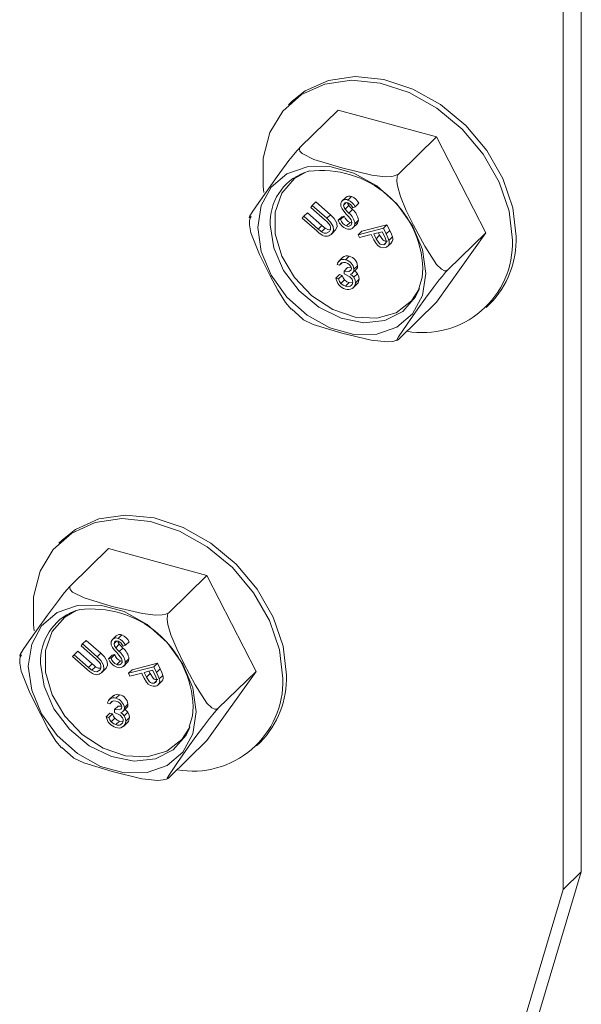
# Model space of a CAD drawing. Units: millimetres. Extents: x 3346.86 to 3353.16, y -119.53 to -110.62.
# Drawn here: x 3349.49 to 3349.67, y -113.54 to -113.22 of the extents above; entities that cross this region are included whole.
import ezdxf

# ---------------------------------------------------------------- set-up
doc = ezdxf.new("R2010")
doc.units = ezdxf.units.MM
doc.header["$MEASUREMENT"] = 0
doc.layers.get('0').update_dxf_attribs({"linetype": 'CONTINUOUS'})

msp = doc.modelspace()

# ---------------------------------------------------------------- linework, layer by layer
at = {"color": 7, "linetype": 'Continuous', "lineweight": 15}
for p, q in [((3349.668907695555, -112.5827856325508), (3349.668907695555, -113.4935258895468)), ((3349.663097337963, -112.5884567196855), (3349.663097337963, -113.4991969766815)), ((3349.576098655653, -113.2463095176177), (3349.57493191718, -113.2474482901347)), ((3349.57871430246, -113.2610208695352), (3349.590867828213, -113.2491586558164)), ((3349.622441105559, -113.2577395960653), (3349.590867828213, -113.2491586558164)), ((3349.610287579805, -113.2696018097842), (3349.622441105559, -113.2577395960653)), ((3349.638227744231, -113.2885308219032), (3349.622441105559, -113.2577395960653)), ((3349.581640965364, -113.268649266996), (3349.579892144186, -113.2692174036752)), ((3349.582052544799, -113.2803370061546), (3349.582537908811, -113.2797212716014)), ((3349.582537908811, -113.2797212716014), (3349.583704647283, -113.2785824990844)), ((3349.582537908811, -113.2797212716014), (3349.58719777242, -113.2838316396324)), ((3349.583704647283, -113.2785824990844), (3349.588364510892, -113.2826928671154)), ((3349.593288667477, -113.2771350832674), (3349.592121929004, -113.2782738557844)), ((3349.592627584035, -113.2796112118923), (3349.593441292897, -113.2788170070974)), ((3349.593157239819, -113.2809302889329), (3349.594323978292, -113.2797915164159)), ((3349.593993247033, -113.2779862620861), (3349.595159985506, -113.2768474895691)), ((3349.596335174527, -113.2801752760446), (3349.597501912999, -113.2790365035276)), ((3349.579804737323, -113.2831853048906), (3349.580971475796, -113.2820465323736)), ((3349.580971475796, -113.2820465323736), (3349.585631339405, -113.2861569004045)), ((3349.586712408408, -113.2844473741856), (3349.582052544799, -113.2803370061546)), ((3349.58719777242, -113.2838316396324), (3349.588364510892, -113.2826928671154)), ((3349.594301443954, -113.2821767110269), (3349.595468182426, -113.2810379385099)), ((3349.596335174527, -113.2801752760446), (3349.595563759482, -113.2804843237986)), ((3349.579319373312, -113.2838010394438), (3349.579804737323, -113.2831853048906)), ((3349.583979236921, -113.2879114074747), (3349.579319373312, -113.2838010394438)), ((3349.579804737323, -113.2831853048906), (3349.584464600933, -113.2872956729215)), ((3349.584464600933, -113.2872956729215), (3349.585631339405, -113.2861569004045)), ((3349.590866986061, -113.284471770722), (3349.592033724534, -113.283332998205)), ((3349.590866986061, -113.284471770722), (3349.591664237974, -113.2842681193607)), ((3349.591664237974, -113.2842681193607), (3349.592830976446, -113.2831293468437)), ((3349.592033724534, -113.283332998205), (3349.592830976446, -113.2831293468437)), ((3349.59350050106, -113.2863107614333), (3349.594667239532, -113.2851719889162)), ((3349.594667239532, -113.2851719889162), (3349.595372009718, -113.2852586166242)), ((3349.595623245178, -113.286940283115), (3349.597081668268, -113.2855168174688)), ((3349.596252127452, -113.2856402133052), (3349.597418865925, -113.2845014407882)), ((3349.598470503337, -113.2880245260274), (3349.606529760518, -113.285920365982)), ((3349.605363022045, -113.287059138499), (3349.606529760518, -113.285920365982)), ((3349.606529760518, -113.285920365982), (3349.607413750486, -113.287716721015)), ((3349.58551837603, -113.2881830450897), (3349.586685114502, -113.2870442725727)), ((3349.58865158507, -113.2889466475739), (3349.589818323543, -113.2878078750569)), ((3349.588891932734, -113.2886777895402), (3349.590058671206, -113.2875390170232)), ((3349.590058671206, -113.2875390170232), (3349.589791378276, -113.2877789052774)), ((3349.597303764865, -113.2891632985444), (3349.605363022045, -113.287059138499)), ((3349.597303764865, -113.2891632985444), (3349.598470503337, -113.2880245260274)), ((3349.597748528084, -113.2900658056621), (3349.597303764865, -113.2891632985444)), ((3349.601496719367, -113.2890865873654), (3349.597748528084, -113.2900658056621)), ((3349.60181229825, -113.2897304065716), (3349.601496719367, -113.2890865873654)), ((3349.605025297277, -113.2881657322422), (3349.602284743828, -113.2888804281802)), ((3349.602284743828, -113.2888804281802), (3349.603017403571, -113.2904102878972)), ((3349.603017403571, -113.2904102878972), (3349.604184142043, -113.2892715153802)), ((3349.603806760515, -113.2884835086657), (3349.604184142043, -113.2892715153802)), ((3349.605807785265, -113.2897592157648), (3349.605025297277, -113.2881657322422)), ((3349.605363022045, -113.287059138499), (3349.606247012013, -113.288855493532)), ((3349.606247012013, -113.288855493532), (3349.607413750486, -113.287716721015)), ((3349.622441105559, -113.3107411074921), (3349.638227744231, -113.2885308219032)), ((3349.626074218478, -113.3003930356221), (3349.638227744231, -113.2885308219032)), ((3349.605525425213, -113.292320701197), (3349.606261668084, -113.2916021055837)), ((3349.606781674473, -113.2928319562166), (3349.607948412945, -113.2916931836996)), ((3349.607151302377, -113.2909703755049), (3349.60831804085, -113.2898316029878)), ((3349.591326308955, -113.2989300767483), (3349.590499529193, -113.298705375725)), ((3349.592408378294, -113.2962951880345), (3349.590949955203, -113.2977186536808)), ((3349.591326308955, -113.2989300767483), (3349.592159534511, -113.2981168230611)), ((3349.593241928133, -113.2971612584177), (3349.594408666605, -113.2960224859007)), ((3349.59014519501, -113.3030734883109), (3349.591311933482, -113.3019347157939)), ((3349.591311933482, -113.3019347157939), (3349.592138713243, -113.3021594168172)), ((3349.592743645688, -113.3008034161774), (3349.59391038416, -113.2996646436604)), ((3349.592743645688, -113.3017191932081), (3349.592743645688, -113.3008034161774)), ((3349.59391038416, -113.2996646436604), (3349.595052640105, -113.2997410625114)), ((3349.595496776068, -113.3013739774409), (3349.59666351454, -113.3002352049239)), ((3349.595855142736, -113.302790198438), (3349.597021881208, -113.301651425921)), ((3349.595932653338, -113.300212389109), (3349.59709939181, -113.299073616592)), ((3349.59014519501, -113.3030734883109), (3349.590971974771, -113.3032981893342)), ((3349.590971974771, -113.3032981893342), (3349.592138713243, -113.3021594168172)), ((3349.591693561571, -113.3047284538039), (3349.592860300044, -113.3035896812869)), ((3349.59323270068, -113.3056296881274), (3349.594399439153, -113.3044909156104)), ((3349.595620734305, -113.3062483995058), (3349.597079157395, -113.3048249338596)), ((3349.596405098916, -113.3045261769042), (3349.597571837388, -113.3033874043872)), ((3349.616734626101, -113.3069646626097), (3349.616969117058, -113.3063623630809)), ((3349.610287579805, -113.3226033212109), (3349.622441105559, -113.3107411074921)), ((3349.638377016591, -113.3124514731737), (3349.639543755064, -113.3113127006567)), ((3349.575851488264, -113.312913366912), (3349.579553900633, -113.3161922459505)), ((3349.502397145513, -113.3869978952757), (3349.501230407041, -113.3881366677927)), ((3349.50501279232, -113.4017092471932), (3349.517166318074, -113.3898470334743)), ((3349.548739595419, -113.3984279737233), (3349.517166318074, -113.3898470334743)), ((3349.536586069665, -113.4102901874422), (3349.548739595419, -113.3984279737233)), ((3349.564526234091, -113.4292191995612), (3349.548739595419, -113.3984279737233)), ((3349.507939455224, -113.409337644654), (3349.506190634046, -113.4099057813332)), ((3349.519587157337, -113.4178234609254), (3349.518420418864, -113.4189622334424)), ((3349.520291736894, -113.4186746397441), (3349.521458475366, -113.4175358672271)), ((3349.508351034659, -113.4210253838126), (3349.508836398671, -113.4204096492594)), ((3349.513010898268, -113.4251357518435), (3349.508351034659, -113.4210253838126)), ((3349.508836398671, -113.4204096492594), (3349.510003137143, -113.4192708767424)), ((3349.508836398671, -113.4204096492594), (3349.51349626228, -113.4245200172904)), ((3349.510003137143, -113.4192708767424), (3349.514663000753, -113.4233812447734)), ((3349.518926073895, -113.4202995895503), (3349.519739782757, -113.4195053847554)), ((3349.51945572968, -113.4216186665909), (3349.520622468152, -113.4204798940739)), ((3349.520599933814, -113.4228650886849), (3349.521766672286, -113.4217263161679)), ((3349.522633664387, -113.4208636537026), (3349.521862249342, -113.4211727014566)), ((3349.522633664387, -113.4208636537026), (3349.523800402859, -113.4197248811856)), ((3349.505617863172, -113.4244894171018), (3349.506103227183, -113.4238736825486)), ((3349.510277726781, -113.4285997851327), (3349.505617863172, -113.4244894171018)), ((3349.506103227183, -113.4238736825486), (3349.507269965656, -113.4227349100316)), ((3349.506103227183, -113.4238736825486), (3349.510763090793, -113.4279840505795)), ((3349.507269965656, -113.4227349100316), (3349.511929829265, -113.4268452780625)), ((3349.51349626228, -113.4245200172904), (3349.514663000753, -113.4233812447734)), ((3349.517165475922, -113.42516014838), (3349.518332214394, -113.4240213758629)), ((3349.517165475922, -113.42516014838), (3349.517962727834, -113.4249564970187)), ((3349.517962727834, -113.4249564970187), (3349.519129466307, -113.4238177245017)), ((3349.518332214394, -113.4240213758629), (3349.519129466307, -113.4238177245017)), ((3349.510763090793, -113.4279840505795), (3349.511929829265, -113.4268452780625)), ((3349.51181686589, -113.4288714227477), (3349.512983604362, -113.4277326502307)), ((3349.515190422594, -113.4293661671982), (3349.516357161066, -113.4282273946812)), ((3349.516357161066, -113.4282273946812), (3349.516089868136, -113.4284672829354)), ((3349.51979899092, -113.4269991390913), (3349.520965729392, -113.4258603665742)), ((3349.520965729392, -113.4258603665742), (3349.521670499578, -113.4259469942822)), ((3349.521921735038, -113.427628660773), (3349.523380158128, -113.4262051951268)), ((3349.522550617313, -113.4263285909632), (3349.523717355785, -113.4251898184462)), ((3349.523602254725, -113.4298516762024), (3349.531661511905, -113.427747516157)), ((3349.524768993197, -113.4287129036854), (3349.532828250378, -113.42660874364)), ((3349.531661511905, -113.427747516157), (3349.532828250378, -113.42660874364)), ((3349.531661511905, -113.427747516157), (3349.532545501873, -113.42954387119)), ((3349.532828250378, -113.42660874364), (3349.533712240346, -113.428405098673)), ((3349.514950074931, -113.4296350252319), (3349.516116813403, -113.4284962527149)), ((3349.523602254725, -113.4298516762024), (3349.524768993197, -113.4287129036854)), ((3349.524047017944, -113.4307541833201), (3349.523602254725, -113.4298516762024)), ((3349.527795209228, -113.4297749650234), (3349.524047017944, -113.4307541833201)), ((3349.52811078811, -113.4304187842296), (3349.527795209228, -113.4297749650234)), ((3349.531323787137, -113.4288541099002), (3349.528583233688, -113.4295688058382)), ((3349.528583233688, -113.4295688058382), (3349.529315893431, -113.4310986655552)), ((3349.529315893431, -113.4310986655552), (3349.530482631904, -113.4299598930382)), ((3349.530105250376, -113.4291718863237), (3349.530482631904, -113.4299598930382)), ((3349.532106275125, -113.4304475934228), (3349.531323787137, -113.4288541099002)), ((3349.532545501873, -113.42954387119), (3349.533712240346, -113.428405098673)), ((3349.533449792237, -113.4316587531628), (3349.53461653071, -113.4305199806458)), ((3349.548739595419, -113.4514294851501), (3349.564526234091, -113.4292191995612)), ((3349.552372708338, -113.4410814132801), (3349.564526234091, -113.4292191995612)), ((3349.531823915073, -113.433009078855), (3349.532560157945, -113.4322904832417)), ((3349.533080164334, -113.4335203338746), (3349.534246902806, -113.4323815613575)), ((3349.518706868154, -113.4369835656925), (3349.517248445064, -113.4384070313388)), ((3349.519540417994, -113.4378496360757), (3349.520707156466, -113.4367108635587)), ((3349.517624798815, -113.4396184544063), (3349.516798019054, -113.439393753383)), ((3349.517624798815, -113.4396184544063), (3349.518458024372, -113.4388052007191)), ((3349.519042135548, -113.4414917938354), (3349.52020887402, -113.4403530213184)), ((3349.52020887402, -113.4403530213184), (3349.521351129965, -113.4404294401694)), ((3349.521795265928, -113.4420623550989), (3349.5229620044, -113.4409235825819)), ((3349.522231143198, -113.440900766767), (3349.523397881671, -113.43976199425)), ((3349.51644368487, -113.4437618659689), (3349.517610423342, -113.4426230934519)), ((3349.51644368487, -113.4437618659689), (3349.517270464631, -113.4439865669922)), ((3349.517270464631, -113.4439865669922), (3349.518437203104, -113.4428477944752)), ((3349.517610423342, -113.4426230934519), (3349.518437203104, -113.4428477944752)), ((3349.519042135548, -113.4424075708661), (3349.519042135548, -113.4414917938354)), ((3349.522153632596, -113.443478576096), (3349.523320371068, -113.442339803579)), ((3349.522703588776, -113.4452145545622), (3349.523870327248, -113.4440757820452)), ((3349.517992051432, -113.4454168314618), (3349.519158789904, -113.4442780589448)), ((3349.519531190541, -113.4463180657854), (3349.520697929013, -113.4451792932684)), ((3349.521919224166, -113.4469367771638), (3349.523377647256, -113.4455133115176)), ((3349.543033115961, -113.4476530402677), (3349.543267606918, -113.4470507407388)), ((3349.502149978124, -113.45360174457), (3349.505852390493, -113.4568806236085)), ((3349.536586069665, -113.4632916988689), (3349.548739595419, -113.4514294851501)), ((3349.564675506451, -113.4531398508317), (3349.565842244924, -113.4520010783147)), ((3349.668907695555, -113.4935258895468), (3349.529287554747, -113.9605943175726)), ((3349.668907695555, -113.4935258895468), (3349.663097337963, -113.4991969766815)), ((3349.663097337963, -113.4991969766815), (3349.523477197154, -113.9662654047074))]:
    msp.add_line(p, q, dxfattribs=at)
at = {"color": 7, "linetype": 'Continuous', "lineweight": 15, "flags": 128}
for points in [[(3349.647988528384, -113.2897277268541), (3349.646905812994, -113.2804556655969), (3349.643716036289, -113.2710949458753), (3349.638591159957, -113.2621502065124), (3349.631807467409, -113.2541036607225), (3349.623730669265, -113.2473890998719), (3349.614796187804, -113.2423685076741), (3349.605485683233, -113.239312545554), (3349.596301087265, -113.2383859612205), (3349.587737543845, -113.2396387070748), (3349.580256715816, -113.2430032472637), (3349.576098655653, -113.2463095176177)], [(3349.646821789912, -113.2908664993711), (3349.645739074521, -113.2815944381139), (3349.642549297816, -113.2722337183923), (3349.637424421485, -113.2632889790294), (3349.630640728937, -113.2552424332395), (3349.622563930793, -113.2485278723889), (3349.613629449331, -113.2435072801911), (3349.604318944761, -113.240451318071), (3349.595134348793, -113.2395247337375), (3349.586570805373, -113.2407774795918), (3349.579089977344, -113.2441420197808), (3349.57309515808, -113.2494369710718), (3349.568909529841, -113.2563768812703), (3349.566758740928, -113.2645876180212), (3349.566758740928, -113.2736265383808), (3349.567030412161, -113.2755619770145)], [(3349.57871430246, -113.2610208695352), (3349.578218751033, -113.2615351500158), (3349.577648113109, -113.2621745747897), (3349.576670989977, -113.2633350148518), (3349.57508250382, -113.2653327955934), (3349.57127063272, -113.2704688276415), (3349.567709333273, -113.2754606601226), (3349.565377614072, -113.27876513058), (3349.563483922567, -113.2815427218861), (3349.562528015188, -113.2831093105211), (3349.562343656201, -113.2835459566201), (3349.562477562453, -113.2836112037519), (3349.56276927938, -113.2833809022796), (3349.562927663787, -113.2832311551241)], [(3349.610287579805, -113.2696018097842), (3349.609957303825, -113.269851743662), (3349.609287858847, -113.27014809127), (3349.608066136239, -113.270410899995), (3349.605923136877, -113.2704983576663), (3349.601712666261, -113.2700187838524), (3349.592078361432, -113.2676758517152), (3349.583070771724, -113.2649718573423), (3349.579313169502, -113.2630715896207), (3349.578571951991, -113.2622684364223), (3349.578401782195, -113.2616681493779), (3349.578569929743, -113.2611885872466), (3349.57871430246, -113.2610208695352)], [(3349.56510330302, -113.2868555035693), (3349.566195653285, -113.2797890121359), (3349.569384208358, -113.273888760604), (3349.57441065047, -113.2696327522625), (3349.580867767175, -113.2673657835959), (3349.588232441279, -113.2672715109232), (3349.595908030685, -113.2693575716559), (3349.603272704789, -113.2734549655596), (3349.609729821493, -113.2792317461483), (3349.614756263606, -113.2862199130147), (3349.617944818679, -113.2938533264394), (3349.619037168944, -113.3015135726644), (3349.617944818679, -113.3085800640978), (3349.614756263606, -113.3144803156297), (3349.609729821493, -113.3187363239712), (3349.603272704789, -113.3210032926378), (3349.595908030685, -113.3210975653105), (3349.588232441279, -113.3190115045778), (3349.580867767175, -113.3149141106742), (3349.57441065047, -113.3091373300854), (3349.569384208358, -113.302149163219), (3349.566195653285, -113.2945157497944), (3349.56510330302, -113.2868555035693)], [(3349.580463442699, -113.2690100995074), (3349.576833930773, -113.2711230813768), (3349.57278702574, -113.275776046544), (3349.57066949738, -113.2818538850227), (3349.57066949738, -113.2888165541919), (3349.57278702574, -113.2960453903408), (3349.576833930773, -113.3028980796542), (3349.582450627206, -113.3087657306143), (3349.589138046914, -113.3131269766834), (3349.596301983308, -113.3155943020092), (3349.6033058892, -113.3159484739089), (3349.609527436817, -113.314158022655), (3349.61441381435, -113.3103820376986), (3349.616955727047, -113.3063985605425)], [(3349.626074218478, -113.3003930356221), (3349.625578667051, -113.3006688256193), (3349.625008029127, -113.300665685733), (3349.624030905994, -113.3002152239124), (3349.622442419838, -113.2987271012116), (3349.618630548738, -113.2928333317436), (3349.615069249291, -113.2860133104977), (3349.61273753009, -113.2813026103178), (3349.610843838585, -113.2768391715432), (3349.609887931207, -113.273468798036), (3349.60970357222, -113.2719051904683), (3349.609837478471, -113.2704436440487), (3349.610129195398, -113.2697892770855), (3349.610287579805, -113.2696018097842)], [(3349.592105310213, -113.2808429346043), (3349.591749557959, -113.2800070766383), (3349.591679001898, -113.2793498303392)], [(3349.592627584035, -113.2796112118923), (3349.592798371664, -113.2803691331778), (3349.593157239819, -113.2809302889329)], [(3349.593885990429, -113.2788792432475), (3349.593965110136, -113.2792303606608), (3349.594323978292, -113.2797915164159)], [(3349.594323978292, -113.2797915164159), (3349.594957022663, -113.2804961007263), (3349.595468182426, -113.2810379385099)], [(3349.588364510892, -113.2826928671154), (3349.589592471268, -113.283922867431), (3349.590405781281, -113.2853869528491), (3349.590493444027, -113.2865717116385), (3349.590058671206, -113.2875390170232)], [(3349.593478355173, -113.2824896012371), (3349.592673906696, -113.2815922827663), (3349.592105310213, -113.2808429346043)], [(3349.593157239819, -113.2809302889329), (3349.593790284192, -113.2816348732433), (3349.594301443954, -113.2821767110269)], [(3349.594987966434, -113.2843862302784), (3349.594193429925, -113.2832901188775), (3349.593478355173, -113.2824896012371)], [(3349.562927663787, -113.2832311551241), (3349.562574182387, -113.2837840471939), (3349.56238632359, -113.2845275031323), (3349.562368823128, -113.2859487480739), (3349.562856907869, -113.2885108962901), (3349.565615547175, -113.2954326522775), (3349.569090630722, -113.3023368228849), (3349.571533590557, -113.3069389487955), (3349.573953418514, -113.3108888622635), (3349.575747698237, -113.3130273569817)], [(3349.585631339405, -113.2861569004045), (3349.586214376286, -113.286663878678), (3349.586685114502, -113.2870442725727)], [(3349.587869530976, -113.2855756805962), (3349.587240381081, -113.284924322447), (3349.586712408408, -113.2844473741856)], [(3349.58719777242, -113.2838316396324), (3349.588425732796, -113.2850616399481), (3349.589239042808, -113.2865257253661), (3349.589326705555, -113.2877104841555), (3349.588891932734, -113.2886777895402)], [(3349.595259253543, -113.2853471193002), (3349.595177502246, -113.2848074713672), (3349.594987966434, -113.2843862302784)], [(3349.597418865925, -113.2845014407882), (3349.597115720142, -113.2854477609101), (3349.596899919849, -113.2856175430633)], [(3349.585697388612, -113.2892333280011), (3349.584711172245, -113.288533361), (3349.583979236921, -113.2879114074747)], [(3349.584464600933, -113.2872956729215), (3349.585047637813, -113.287802651195), (3349.58551837603, -113.2881830450897)], [(3349.58551837603, -113.2881830450897), (3349.586332661654, -113.2886098752514), (3349.587147953109, -113.2886438275868), (3349.588131590632, -113.2880651265172)], [(3349.586685114502, -113.2870442725727), (3349.587499400126, -113.2874711027344), (3349.588314691582, -113.2875050550698), (3349.588410769661, -113.2874485296871)], [(3349.604184142043, -113.2892715153802), (3349.605164802122, -113.2907457795033), (3349.605528762235, -113.2910042227417), (3349.605924583685, -113.2911651069954), (3349.606692163685, -113.29118192868)], [(3349.606247012013, -113.288855493532), (3349.606799124201, -113.2900323877299), (3349.607151302377, -113.2909703755049)], [(3349.607413750486, -113.287716721015), (3349.607965862673, -113.2888936152129), (3349.60831804085, -113.2898316029878)], [(3349.603070922797, -113.2919880932854), (3349.602323982989, -113.2907388356471), (3349.60181229825, -113.2897304065716)], [(3349.603017403571, -113.2904102878972), (3349.603998063649, -113.2918845520203), (3349.604362023763, -113.2921429952588), (3349.604757845213, -113.2923038795124), (3349.605525425213, -113.292320701197)], [(3349.605525425213, -113.292320701197), (3349.605973248073, -113.2920853051385), (3349.606254453047, -113.2916701546793), (3349.606311994392, -113.29112744974), (3349.605807785265, -113.2897592157648)], [(3349.593253001076, -113.2980800448371), (3349.592547218477, -113.2979971068889), (3349.591936117891, -113.2981858137466), (3349.591326308955, -113.2989300767483)], [(3349.592743645688, -113.3008034161774), (3349.59424849589, -113.3009040931963), (3349.594857652106, -113.3006152232021), (3349.595042257906, -113.3003361851535), (3349.595105873577, -113.2999841108316)], [(3349.595578319155, -113.3043783868425), (3349.595508808607, -113.3038996327514), (3349.59530491341, -113.3034234826281), (3349.594610588577, -113.3026029988309), (3349.592743645688, -113.3017191932081)], [(3349.594856732354, -113.3017568967822), (3349.595467417465, -113.3022876886637), (3349.595855142736, -113.302790198438)], [(3349.596154503928, -113.3007320148858), (3349.596634155937, -113.3011489161466), (3349.597021881208, -113.301651425921)], [(3349.597021881208, -113.301651425921), (3349.597465541955, -113.302618144272), (3349.597571837388, -113.3033874043872)], [(3349.610287579805, -113.3226033212109), (3349.609934098406, -113.3229177227974), (3349.609746239608, -113.3230186140756), (3349.609728739146, -113.3228289571345), (3349.610216823887, -113.3219052019084), (3349.612975463193, -113.3177971563795), (3349.61645054674, -113.3128894732601), (3349.618893506575, -113.3094764285332), (3349.621313334532, -113.3061853119206), (3349.623298401302, -113.3036142321697), (3349.624305603877, -113.3023744655026), (3349.625349029027, -113.3011601068307), (3349.625893363983, -113.3005743960349), (3349.626074218478, -113.3003930356221)], [(3349.618039794437, -113.2999349526612), (3349.617841970552, -113.3028139239509), (3349.616779170456, -113.3063288663719)], [(3349.590971974771, -113.3032981893342), (3349.591284038872, -113.3041279658564), (3349.591693561571, -113.3047284538039)], [(3349.591693561571, -113.3047284538039), (3349.592513289236, -113.305350645388), (3349.59323270068, -113.3056296881274)], [(3349.592138713243, -113.3021594168172), (3349.592450777344, -113.3029891933393), (3349.592860300044, -113.3035896812869)], [(3349.592860300044, -113.3035896812869), (3349.593680027708, -113.304211872871), (3349.594399439153, -113.3044909156104)], [(3349.594399439153, -113.3044909156104), (3349.595336860885, -113.3046105064445), (3349.595537907191, -113.3045482329919)], [(3349.595855142736, -113.302790198438), (3349.596298803483, -113.303756916789), (3349.596405098916, -113.3045261769042)], [(3349.597571837388, -113.3033874043872), (3349.59725168037, -113.3045685143687), (3349.596874732402, -113.3049039928767)], [(3349.579542020346, -113.3162056707562), (3349.579740558904, -113.316384005425), (3349.582885575179, -113.3179034953389), (3349.592078361432, -113.3206773631419), (3349.601496149259, -113.322980991575), (3349.606662671904, -113.3235061097712), (3349.608368309532, -113.32336795937), (3349.609426497347, -113.3231015136037), (3349.610100242967, -113.3227593621947), (3349.610287579805, -113.3226033212109)], [(3349.573120279772, -113.4315548770291), (3349.572037564382, -113.4222828157719), (3349.568847787677, -113.4129220960503), (3349.563722911345, -113.4039773566874), (3349.556939218797, -113.3959308108975), (3349.548862420653, -113.3892162500469), (3349.539927939191, -113.3841956578491), (3349.530617434621, -113.381139695729), (3349.521432838653, -113.3802131113955), (3349.512869295233, -113.3814658572498), (3349.505388467204, -113.3848303974387), (3349.49939364794, -113.3901253487298), (3349.495208019702, -113.3970652589283), (3349.493057230789, -113.4052759956791), (3349.493057230789, -113.4143149160388), (3349.493328902021, -113.4162503546725)], [(3349.574287018244, -113.4304161045121), (3349.573204302854, -113.4211440432549), (3349.570014526149, -113.4117833235333), (3349.564889649817, -113.4028385841704), (3349.558105957269, -113.3947920383805), (3349.550029159125, -113.3880774775299), (3349.541094677664, -113.3830568853321), (3349.531784173093, -113.380000923212), (3349.522599577125, -113.3790743388785), (3349.514036033705, -113.3803270847328), (3349.506555205676, -113.3836916249217), (3349.502397145513, -113.3869978952757)], [(3349.50501279232, -113.4017092471932), (3349.504517240893, -113.4022235276738), (3349.50394660297, -113.4028629524477), (3349.502969479837, -113.4040233925098), (3349.50138099368, -113.4060211732513), (3349.49756912258, -113.4111572052995), (3349.494007823133, -113.4161490377806), (3349.491676103932, -113.419453508238), (3349.489782412428, -113.422231099544), (3349.488826505049, -113.4237976881791), (3349.488642146061, -113.424234334278), (3349.488776052313, -113.4242995814099), (3349.48906776924, -113.4240692799376), (3349.489226153647, -113.4239195327821)], [(3349.536586069665, -113.4102901874422), (3349.536255793685, -113.41054012132), (3349.535586348708, -113.410836468928), (3349.534364626099, -113.411099277653), (3349.532221626737, -113.4111867353243), (3349.528011156121, -113.4107071615103), (3349.518376851292, -113.4083642293732), (3349.509369261584, -113.4056602350003), (3349.505611659363, -113.4037599672787), (3349.504870441851, -113.4029568140803), (3349.504700272056, -113.4023565270359), (3349.504868419603, -113.4018769649046), (3349.50501279232, -113.4017092471932)], [(3349.49140179288, -113.4275438812273), (3349.492494143145, -113.4204773897939), (3349.495682698218, -113.414577138262), (3349.50070914033, -113.4103211299205), (3349.507166257035, -113.4080541612539), (3349.514530931139, -113.4079598885812), (3349.522206520545, -113.4100459493139), (3349.529571194649, -113.4141433432176), (3349.536028311354, -113.4199201238063), (3349.541054753466, -113.4269082906727), (3349.544243308539, -113.4345417040973), (3349.545335658804, -113.4422019503224), (3349.544243308539, -113.4492684417558), (3349.541054753466, -113.4551686932877), (3349.536028311354, -113.4594247016292), (3349.529571194649, -113.4616916702958), (3349.522206520545, -113.4617859429685), (3349.514530931139, -113.4596998822358), (3349.507166257035, -113.4556024883321), (3349.50070914033, -113.4498257077434), (3349.495682698218, -113.442837540877), (3349.492494143145, -113.4352041274524), (3349.49140179288, -113.4275438812273)], [(3349.506761932526, -113.4096984771792), (3349.503132420633, -113.4118114590348), (3349.4990855156, -113.416464424202), (3349.496967987241, -113.4225422626807), (3349.496967987241, -113.4295049318499), (3349.4990855156, -113.4367337679987), (3349.503132420633, -113.4435864573122), (3349.508749117066, -113.4494541082723), (3349.515436536774, -113.4538153543414), (3349.522600473168, -113.4562826796672), (3349.52960437906, -113.4566368515669), (3349.535825926677, -113.454846400313), (3349.54071230421, -113.4510704153566), (3349.543254216822, -113.4470869383885)], [(3349.552372708338, -113.4410814132801), (3349.551877156911, -113.4413572032772), (3349.551306518988, -113.441354063391), (3349.550329395855, -113.4409036015704), (3349.548740909698, -113.4394154788696), (3349.544929038599, -113.4335217094016), (3349.541367739151, -113.4267016881557), (3349.53903601995, -113.4219909879758), (3349.537142328446, -113.4175275492012), (3349.536186421067, -113.414157175694), (3349.53600206208, -113.4125935681263), (3349.536135968332, -113.4111320217066), (3349.536427685258, -113.4104776547435), (3349.536586069665, -113.4102901874422)], [(3349.518403800073, -113.4215313122623), (3349.51804804782, -113.4206954542963), (3349.517977491759, -113.4200382079971)], [(3349.519776845033, -113.4231779788951), (3349.518972396557, -113.4222806604243), (3349.518403800073, -113.4215313122623)], [(3349.518926073895, -113.4202995895503), (3349.519096861524, -113.4210575108358), (3349.51945572968, -113.4216186665909)], [(3349.51945572968, -113.4216186665909), (3349.520088774052, -113.4223232509013), (3349.520599933814, -113.4228650886849)], [(3349.520184480289, -113.4195676209055), (3349.520263599996, -113.4199187383188), (3349.520622468152, -113.4204798940739)], [(3349.520622468152, -113.4204798940739), (3349.521255512524, -113.4211844783843), (3349.521766672286, -113.4217263161679)], [(3349.489226153647, -113.4239195327821), (3349.488872672248, -113.4244724248519), (3349.488684813451, -113.4252158807903), (3349.488667312988, -113.4266371257319), (3349.489155397729, -113.4291992739481), (3349.491914037035, -113.4361210299355), (3349.495389120582, -113.4430252005429), (3349.497832080418, -113.4476273264535), (3349.500251908374, -113.4515772399215), (3349.502046188098, -113.4537157346397)], [(3349.514168020836, -113.4262640582542), (3349.513538870941, -113.425612700105), (3349.513010898268, -113.4251357518435)], [(3349.51349626228, -113.4245200172904), (3349.514724222656, -113.425750017606), (3349.515537532669, -113.4272141030241), (3349.515625195415, -113.4283988618135), (3349.515190422594, -113.4293661671982)], [(3349.514663000753, -113.4233812447734), (3349.515890961128, -113.424611245089), (3349.516704271141, -113.426075330507), (3349.516791933887, -113.4272600892965), (3349.516357161066, -113.4282273946812)], [(3349.521286456294, -113.4250746079364), (3349.520491919785, -113.4239784965355), (3349.519776845033, -113.4231779788951)], [(3349.521557743403, -113.4260354969581), (3349.521475992106, -113.4254958490252), (3349.521286456294, -113.4250746079364)], [(3349.510763090793, -113.4279840505795), (3349.511346127673, -113.428491028853), (3349.51181686589, -113.4288714227477)], [(3349.511929829265, -113.4268452780625), (3349.512512866146, -113.427352256336), (3349.512983604362, -113.4277326502307)], [(3349.512983604362, -113.4277326502307), (3349.513797889986, -113.4281594803924), (3349.514613181442, -113.4281934327278), (3349.514709259521, -113.4281369073451)], [(3349.523717355785, -113.4251898184462), (3349.523414210002, -113.4261361385681), (3349.523198409709, -113.4263059207213)], [(3349.511995878472, -113.429921705659), (3349.511009662106, -113.429221738658), (3349.510277726781, -113.4285997851327)], [(3349.51181686589, -113.4288714227477), (3349.512631151514, -113.4292982529094), (3349.513446442969, -113.4293322052448), (3349.514430080492, -113.4287535041751)], [(3349.529369412657, -113.4326764709433), (3349.528622472849, -113.4314272133051), (3349.52811078811, -113.4304187842296)], [(3349.529315893431, -113.4310986655552), (3349.530296553509, -113.4325729296783), (3349.530660513623, -113.4328313729168), (3349.531056335073, -113.4329922571704), (3349.531823915073, -113.433009078855)], [(3349.530482631904, -113.4299598930382), (3349.531463291982, -113.4314341571613), (3349.531827252095, -113.4316926003997), (3349.532223073546, -113.4318534846534), (3349.532990653545, -113.431870306338)], [(3349.531823915073, -113.433009078855), (3349.532271737933, -113.4327736827965), (3349.532552942907, -113.4323585323373), (3349.532610484252, -113.431815827398), (3349.532106275125, -113.4304475934228)], [(3349.532545501873, -113.42954387119), (3349.533097614061, -113.4307207653879), (3349.533449792237, -113.4316587531628)], [(3349.533712240346, -113.428405098673), (3349.534264352534, -113.4295819928709), (3349.53461653071, -113.4305199806458)], [(3349.519551490936, -113.4387684224951), (3349.518845708337, -113.4386854845469), (3349.518234607752, -113.4388741914046), (3349.517624798815, -113.4396184544063)], [(3349.519042135548, -113.4414917938354), (3349.52054698575, -113.4415924708543), (3349.521156141966, -113.4413036008601), (3349.521340747766, -113.4410245628115), (3349.521404363437, -113.4406724884896)], [(3349.544338284297, -113.4406233303192), (3349.544140460413, -113.4435023016089), (3349.543077660316, -113.4470172440299)], [(3349.517270464631, -113.4439865669922), (3349.517582528732, -113.4448163435143), (3349.517992051432, -113.4454168314618)], [(3349.518437203104, -113.4428477944752), (3349.518749267204, -113.4436775709973), (3349.519158789904, -113.4442780589448)], [(3349.521876809015, -113.4450667645005), (3349.521807298468, -113.4445880104094), (3349.521603403271, -113.4441118602861), (3349.520909078438, -113.4432913764889), (3349.519042135548, -113.4424075708661)], [(3349.521155222214, -113.4424452744402), (3349.521765907326, -113.4429760663216), (3349.522153632596, -113.443478576096)], [(3349.522153632596, -113.443478576096), (3349.522597293343, -113.444445294447), (3349.522703588776, -113.4452145545622)], [(3349.522452993788, -113.4414203925438), (3349.522932645798, -113.4418372938046), (3349.523320371068, -113.442339803579)], [(3349.523870327248, -113.4440757820452), (3349.52355017023, -113.4452568920267), (3349.523173222262, -113.4455923705347)], [(3349.523320371068, -113.442339803579), (3349.523764031816, -113.44330652193), (3349.523870327248, -113.4440757820452)], [(3349.536586069665, -113.4632916988689), (3349.536232588266, -113.4636061004554), (3349.536044729468, -113.4637069917336), (3349.536027229006, -113.4635173347925), (3349.536515313747, -113.4625935795663), (3349.539273953053, -113.4584855340375), (3349.5427490366, -113.4535778509181), (3349.545191996436, -113.4501648061912), (3349.547611824392, -113.4468736895786), (3349.549596891162, -113.4443026098277), (3349.550604093738, -113.4430628431606), (3349.551647518887, -113.4418484844887), (3349.552191853843, -113.4412627736929), (3349.552372708338, -113.4410814132801)], [(3349.517992051432, -113.4454168314618), (3349.518811779096, -113.446039023046), (3349.519531190541, -113.4463180657854)], [(3349.519158789904, -113.4442780589448), (3349.519978517568, -113.444900250529), (3349.520697929013, -113.4451792932684)], [(3349.520697929013, -113.4451792932684), (3349.521635350745, -113.4452988841025), (3349.521836397051, -113.4452366106499)], [(3349.505840510207, -113.4568940484142), (3349.506039048765, -113.4570723830829), (3349.509184065039, -113.4585918729969), (3349.518376851292, -113.4613657407999), (3349.527794639119, -113.463669369233), (3349.532961161764, -113.4641944874292), (3349.534666799392, -113.464056337028), (3349.535724987208, -113.4637898912617), (3349.536398732827, -113.4634477398527), (3349.536586069665, -113.4632916988689)]]:
    msp.add_lwpolyline(points, dxfattribs=at)
at = {"color": 8, "linetype": 'Continuous', "lineweight": 15, "flags": 128}
for points in [[(3349.569077177223, -113.2859974617862), (3349.570167697145, -113.2933060388831), (3349.573342359431, -113.3005579767274), (3349.578319081404, -113.307108908817), (3349.584655659477, -113.3123767560875), (3349.591789060882, -113.3158934471913), (3349.599085451597, -113.317346508691), (3349.60589651529, -113.3166068296959), (3349.611617059061, -113.3137401339306), (3349.615738787491, -113.3090011398942), (3349.616734626101, -113.3069646626097)], [(3349.495375667083, -113.4266858394442), (3349.496466187005, -113.4339944165411), (3349.499640849291, -113.4412463543854), (3349.504617571264, -113.447797286475), (3349.510954149338, -113.4530651337455), (3349.518087550742, -113.4565818248493), (3349.525383941458, -113.458034886349), (3349.53219500515, -113.4572952073539), (3349.537915548921, -113.4544285115886), (3349.542037277351, -113.4496895175522), (3349.543033115961, -113.4476530402677)]]:
    msp.add_lwpolyline(points, dxfattribs=at)
at = {"color": 8, "linetype": 'Continuous', "lineweight": 15}
for centre, radius, start, end in [((3349.586144838167, -113.2851225696391), 0.01709006981745762, 111.4609541746503, 182.9344261943967), ((3349.512443328028, -113.4258109472971), 0.01709006981746374, 111.4609541746769, 182.9344261943894)]:
    msp.add_arc(centre, radius, start, end, dxfattribs=at)
at = {"color": 7, "linetype": 'Continuous', "lineweight": 15}
for centre, radius, start, end in [((3349.585413179638, -113.30116043545), 0.03264962176365853, 2.151065927964274, 96.93313563433671), ((3349.594479474737, -113.2783067478884), 0.001610133456924738, 64.9984700517063, 135.6098300945157), ((3349.593292859474, -113.2794432158962), 0.001616557186639856, 64.32545239086609, 176.6882837334801), ((3349.593511559814, -113.2796641939474), 0.0008855621242043139, 61.49427231052669, 176.5700180775439), ((3349.592755987286, -113.2817170899376), 0.003066479586649556, 23.70411150653108, 67.40464898775981), ((3349.592351185627, -113.2820902980449), 0.004420348042145083, 25.67264200042223, 68.19321070375902), ((3349.5935179241, -113.2809515255279), 0.004420348042159268, 25.67264200048196, 68.19321070367435), ((3349.590974532645, -113.2863315395528), 0.005322681554883498, 7.462835722057904, 51.31456728565477), ((3349.592141271117, -113.2851927670358), 0.005322681554882847, 7.462835722077281, 51.31456728568581), ((3349.586374091102, -113.2869916192026), 0.00205942286899333, 328.5827830513278, 43.43580784192387), ((3349.595022820272, -113.2830553242047), 0.004390589791941933, 198.8208174526045, 250.4302611506983), ((3349.594714620495, -113.2833726220697), 0.003179111341681015, 196.3605958028244, 247.5482493288616), ((3349.595881358967, -113.2822338495527), 0.003179111341684072, 196.3605958028401, 247.5482493288329), ((3349.594057710365, -113.2852409504075), 0.001206224622944925, 242.4873206634725, 354.9504336562599), ((3349.594357612067, -113.285468984806), 0.001902237562788268, 244.9495757217171, 354.8355727639533), ((3349.58698343863, -113.2871659211151), 0.002434768136891708, 238.1159313452621, 321.614483759869), ((3349.605444676977, -113.2905108849153), 0.00279586363667871, 211.8943721380995, 281.1419838060916), ((3349.605579332912, -113.2916072020589), 0.001696064874897663, 283.8365705209018, 22.05354967127609), ((3349.606797046152, -113.2904686814931), 0.001649028165560369, 313.213590709701, 22.72668927008774), ((3349.617939125639, -113.2916555213937), 0.02889343958852382, 259.864179135278, 1.56482762611612), ((3349.618491928523, -113.2906320849443), 0.02951046029689621, 315.5096335537319, 1.756123592056799), ((3349.592518352764, -113.2990835170195), 0.002053932678412526, 69.37269045899723, 169.3909862777901), ((3349.593689949661, -113.2977968166374), 0.001914367678825064, 67.94891795039307, 136.5481161408624), ((3349.592435403884, -113.3005845255582), 0.003516992931306239, 6.07389226735344, 76.74283502408231), ((3349.592849293696, -113.3003264586809), 0.002282401105480076, 8.626613834321402, 79.8120139843921), ((3349.593602142357, -113.2994457530411), 0.003516992931300328, 6.07389226730486, 76.74283502413638), ((3349.594417832275, -113.3003041511582), 0.001517597814962824, 286.810492869591, 3.466522573898428), ((3349.595927033784, -113.2992668756444), 0.001188180290556391, 307.242704705279, 9.36081998932296), ((3349.594307547293, -113.3024807560292), 0.004204343954190715, 188.104611867041, 254.9795946314876), ((3349.594132521358, -113.3044599806348), 0.002273541444964294, 246.279640928093, 358.3315444059811), ((3349.593993985099, -113.3042326163815), 0.001591025904455558, 241.4134004099331, 354.7431644941349), ((3349.511711669498, -113.441848813108), 0.03264962176366139, 2.151065927967529, 96.93313563433671), ((3349.519591349334, -113.4201315935541), 0.001616557186641072, 64.32545239090015, 176.6882837334817), ((3349.520777964597, -113.4189951255463), 0.001610133456925973, 64.99847005176315, 135.6098300945268), ((3349.518649675487, -113.4227786757029), 0.004420348042176456, 25.67264200058305, 68.19321070361781), ((3349.51981641396, -113.4216399031859), 0.00442034804217972, 25.67264200058745, 68.19321070356308), ((3349.519810049674, -113.4203525716054), 0.0008855621242028154, 61.49427231046846, 176.5700180775471), ((3349.519054477146, -113.4224054675956), 0.003066479586629839, 23.70411150637072, 67.40464898789918), ((3349.518439760977, -113.4258811446938), 0.005322681554881505, 7.462835722041759, 51.31456728568122), ((3349.521321310132, -113.4237437018626), 0.004390589791954887, 198.8208174526631, 250.4302611506164), ((3349.521013110355, -113.4240609997277), 0.003179111341687598, 196.360595802924, 247.5482493288323), ((3349.522179848828, -113.4229222272107), 0.003179111341686777, 196.3605958028885, 247.5482493288063), ((3349.517273022505, -113.4270199172108), 0.005322681554885489, 7.46283572207405, 51.31456728565376), ((3349.512672580962, -113.4276799968606), 0.002059422868992571, 328.5827830513045, 43.43580784195065), ((3349.520356200226, -113.4259293280655), 0.001206224622944845, 242.4873206635031, 354.9504336562671), ((3349.520656101927, -113.426157362464), 0.001902237562790197, 244.9495757218325, 354.8355727639031), ((3349.51328192849, -113.4278542987731), 0.002434768136887702, 238.115931345172, 321.6144837599544), ((3349.533095536012, -113.4311570591511), 0.001649028165566237, 313.2135907098025, 22.72668926993768), ((3349.544790418383, -113.4313204626023), 0.0295104602968918, 315.5096335537302, 1.756123592060867), ((3349.531743166837, -113.4311992625733), 0.002795863636680587, 211.8943721381582, 281.1419838060912), ((3349.531877822772, -113.4322955797168), 0.001696064874896016, 283.8365705208479, 22.05354967130474), ((3349.544237615499, -113.4323438990517), 0.02889343958852209, 259.8641791352779, 1.56482762612019), ((3349.518816842624, -113.4397718946775), 0.00205393267841014, 69.3726904588865, 169.3909862778245), ((3349.519988439521, -113.4384851942954), 0.001914367678820615, 67.94891795036402, 136.548116141043), ((3349.519900632217, -113.4401341306991), 0.00351699293130217, 6.073892267302432, 76.74283502410917), ((3349.518733893744, -113.4412729032161), 0.003516992931301212, 6.073892267304052, 76.74283502413566), ((3349.519147783557, -113.4410148363389), 0.002282401105484403, 8.626613834348772, 79.81201398431227), ((3349.520716322135, -113.4409925288161), 0.001517597814960318, 286.8104928695097, 3.466522573970761), ((3349.522225523644, -113.4399552533024), 0.001188180290549057, 307.2427047051132, 9.3608199894702), ((3349.520606037153, -113.4431691336872), 0.004204343954189596, 188.1046118670176, 254.9795946314872), ((3349.520431011219, -113.4451483582928), 0.002273541444961888, 246.2796409280332, 358.3315444061146), ((3349.520292474959, -113.4449209940395), 0.001591025904455907, 241.4134004099339, 354.7431644940061)]:
    msp.add_arc(centre, radius, start, end, dxfattribs=at)

doc.saveas('drawing.dxf')
